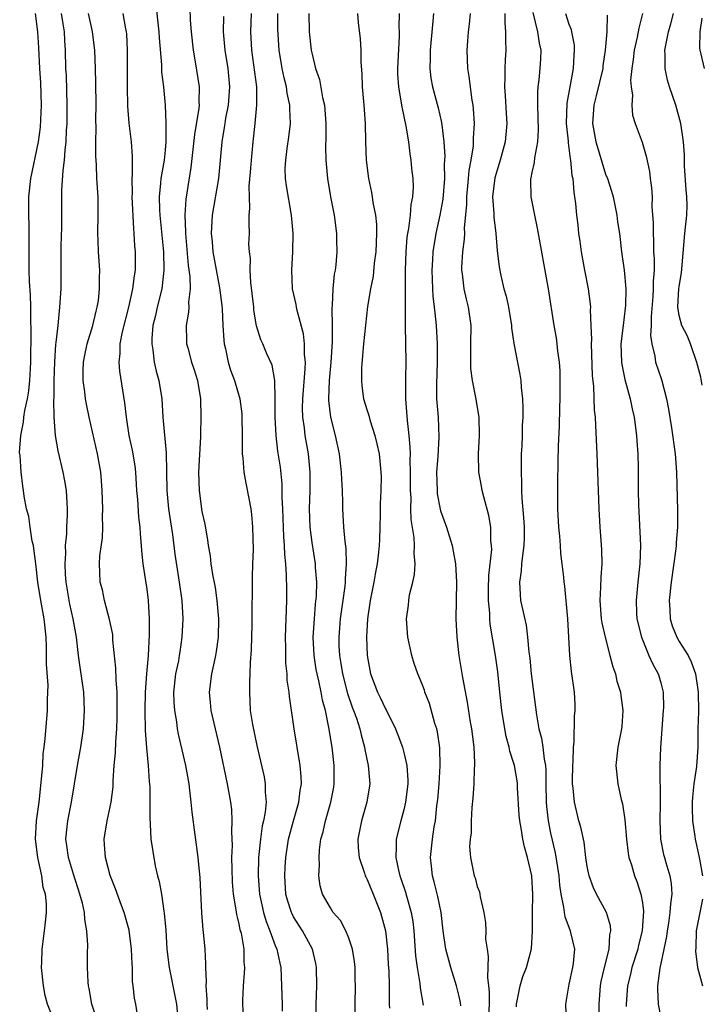
# Model space of a CAD drawing. Units: inches. Extents: x 2610000 to 2613000, y 1521000 to 1524000.
# Drawn here: x 2610265 to 2610340, y 1522315 to 1522422 of the extents above; entities that cross this region are included whole.
import ezdxf

# ---------------------------------------------------------------- set-up
doc = ezdxf.new("R2010")
doc.units = ezdxf.units.IN
doc.header["$MEASUREMENT"] = 0
doc.layers.add('LD26101521_2ft', color=72, linetype='Continuous')

msp = doc.modelspace()

# ---------------------------------------------------------------- linework, layer by layer
at = {"layer": 'LD26101521_2ft'}
for points, elevation in [([(2610279.99, 1522423.99), (2610280.3, 1522421), (2610280.33, 1522420.33), (2610280.58, 1522417.42), (2610280.61, 1522416.61), (2610280.81, 1522415), (2610281, 1522413), (2610281.08, 1522411.08), (2610281.07, 1522410.93), (2610281.08, 1522409), (2610281, 1522408.11), (2610280.89, 1522407), (2610280.58, 1522405.42), (2610280.53, 1522405), (2610280.5, 1522404.5), (2610280.34, 1522403), (2610280.39, 1522401.61), (2610280.43, 1522401), (2610280.81, 1522397), (2610280.86, 1522395), (2610280.68, 1522393.32), (2610280.63, 1522393), (2610280.14, 1522391), (2610279.93, 1522390.07), (2610279.67, 1522389), (2610279.55, 1522387.55), (2610279.53, 1522387), (2610279.66, 1522386.34), (2610279.81, 1522385), (2610280.01, 1522384.01), (2610280.3, 1522383), (2610280.62, 1522381), (2610280.75, 1522379), (2610281.09, 1522375.09), (2610281.17, 1522371), (2610281.37, 1522369), (2610281.57, 1522367.57), (2610281.79, 1522366.21), (2610282.06, 1522364.06), (2610282.54, 1522361), (2610282.8, 1522359), (2610282.91, 1522357), (2610282.82, 1522355), (2610282.58, 1522353.42), (2610282.54, 1522353), (2610282.44, 1522352.44), (2610282.14, 1522351), (2610281.92, 1522349), (2610281.93, 1522347.93), (2610282, 1522347), (2610282.23, 1522345.77), (2610282.32, 1522345), (2610282.42, 1522344.42), (2610283.2, 1522341), (2610283.56, 1522339), (2610283.66, 1522338.34), (2610283.81, 1522337), (2610283.91, 1522335.91), (2610284.56, 1522331), (2610284.78, 1522328.78), (2610284.96, 1522324.96), (2610285.1, 1522323.1), (2610285.14, 1522322.86), (2610285.31, 1522321), (2610285.39, 1522319.39), (2610285.39, 1522319), (2610285.46, 1522317.46), (2610285.42, 1522317), (2610285.55, 1522315.55), (2610285.53, 1522315), (2610285.56, 1522314.43)], 7570), ([(2610268.98, 1522312.98), (2610268.17, 1522315), (2610267.93, 1522315.93), (2610267.73, 1522317), (2610267.53, 1522319), (2610267.56, 1522319.56), (2610267.59, 1522321), (2610267.85, 1522323), (2610267.94, 1522323.94), (2610268.06, 1522325), (2610268.05, 1522325.95), (2610267.94, 1522327), (2610267.72, 1522327.72), (2610267.54, 1522329), (2610267.11, 1522331), (2610266.88, 1522333), (2610266.98, 1522335), (2610267.25, 1522337), (2610267.53, 1522339.53), (2610267.65, 1522341), (2610267.72, 1522342.28), (2610267.82, 1522343), (2610267.93, 1522343.93), (2610268.16, 1522347), (2610268.16, 1522348.16), (2610268.21, 1522349), (2610268.23, 1522349.77), (2610268.07, 1522352.07), (2610268.08, 1522353), (2610268.06, 1522353.94), (2610268.02, 1522355), (2610267.81, 1522357), (2610267.44, 1522359), (2610267.12, 1522361), (2610266.9, 1522363), (2610266.68, 1522364.68), (2610266.64, 1522365), (2610266.51, 1522365.49), (2610266.27, 1522367), (2610266.15, 1522368.15), (2610265.88, 1522369), (2610265.63, 1522370.37), (2610265.56, 1522371), (2610265.48, 1522371.48), (2610265.3, 1522373), (2610265.18, 1522374.82), (2610265.14, 1522375.14), (2610265.27, 1522377), (2610265.57, 1522378.43), (2610265.61, 1522379), (2610265.7, 1522379.7), (2610265.99, 1522381), (2610266.14, 1522381.86), (2610266.25, 1522383), (2610266.31, 1522384.31), (2610266.37, 1522385), (2610266.4, 1522388.4), (2610266.35, 1522389.65), (2610266.35, 1522391), (2610266.33, 1522392.33), (2610266.23, 1522393.77), (2610266.18, 1522395), (2610266.16, 1522397), (2610266.19, 1522399), (2610266.13, 1522401.87), (2610266.14, 1522403), (2610266.37, 1522405), (2610267.18, 1522409), (2610267.41, 1522410.59), (2610267.52, 1522413), (2610267.43, 1522415.43), (2610267.33, 1522417), (2610267.24, 1522419.24), (2610267.12, 1522421), (2610266.85, 1522423)], 7562), ([(2610273.67, 1522313), (2610273.02, 1522315), (2610272.71, 1522316.71), (2610272.63, 1522317), (2610272.6, 1522317.4), (2610272.55, 1522319), (2610272.54, 1522320.54), (2610272.58, 1522321.42), (2610272.46, 1522323), (2610272.23, 1522324.23), (2610272.2, 1522325), (2610271.98, 1522326.02), (2610271.71, 1522327), (2610271, 1522329.18), (2610270.46, 1522331), (2610270.29, 1522332.29), (2610270.18, 1522333), (2610270.32, 1522334.32), (2610270.38, 1522335), (2610270.78, 1522337), (2610271.43, 1522341), (2610271.79, 1522343), (2610272.09, 1522345), (2610272.22, 1522347), (2610272.12, 1522349), (2610271.74, 1522351.74), (2610271.57, 1522353), (2610271.34, 1522355), (2610270.97, 1522357), (2610270.61, 1522358.61), (2610270.22, 1522361), (2610270.15, 1522361.85), (2610270.1, 1522363), (2610270.18, 1522364.18), (2610270.15, 1522365), (2610270.28, 1522366.28), (2610270.28, 1522367), (2610270.34, 1522368.34), (2610270.34, 1522369), (2610270.23, 1522371), (2610270.06, 1522372.06), (2610269.89, 1522373), (2610269.32, 1522375.32), (2610269.03, 1522377), (2610268.9, 1522379), (2610268.87, 1522380.87), (2610268.89, 1522381.11), (2610268.9, 1522383), (2610268.97, 1522385.03), (2610269.09, 1522386.91), (2610269.13, 1522387.13), (2610269.32, 1522389), (2610269.37, 1522389.37), (2610269.53, 1522391), (2610269.65, 1522393), (2610269.68, 1522395), (2610269.68, 1522397.68), (2610269.72, 1522399.72), (2610269.73, 1522403.73), (2610269.88, 1522405.88), (2610270.04, 1522407), (2610270.11, 1522408.11), (2610270.22, 1522409), (2610270.26, 1522410.26), (2610270.31, 1522411), (2610270.31, 1522413), (2610270.23, 1522416.23), (2610270.19, 1522417), (2610270.15, 1522419), (2610270.06, 1522420.06), (2610270.02, 1522421), (2610269.87, 1522421.87), (2610269.71, 1522423)], 7564), ([(2610277.96, 1522314.04), (2610277.8, 1522315), (2610277.66, 1522315.66), (2610277.52, 1522317), (2610277.45, 1522317.45), (2610277.42, 1522319), (2610277.39, 1522319.39), (2610277.34, 1522321), (2610277.07, 1522323.07), (2610276.53, 1522325), (2610276.23, 1522325.77), (2610275.57, 1522327.57), (2610274.99, 1522329.01), (2610274.49, 1522331), (2610274.4, 1522332.4), (2610274.35, 1522333), (2610274.68, 1522335), (2610275.13, 1522337), (2610275.32, 1522338.68), (2610275.34, 1522339.34), (2610275.45, 1522341), (2610275.59, 1522342.41), (2610275.61, 1522343.61), (2610275.73, 1522345), (2610275.77, 1522346.23), (2610275.78, 1522347.78), (2610275.75, 1522349), (2610275.64, 1522350.36), (2610275.63, 1522351.63), (2610275.31, 1522354.69), (2610275.28, 1522355.28), (2610274.94, 1522356.94), (2610274.39, 1522359), (2610274.15, 1522360.15), (2610273.92, 1522361), (2610273.89, 1522362.11), (2610273.83, 1522363), (2610273.89, 1522363.89), (2610274.16, 1522365.84), (2610274.2, 1522367), (2610274.17, 1522368.17), (2610274.19, 1522369), (2610274.13, 1522371), (2610274.06, 1522372.06), (2610273.98, 1522373), (2610273.64, 1522375), (2610272.72, 1522379), (2610272.42, 1522380.42), (2610272.33, 1522381), (2610272.26, 1522381.74), (2610272.07, 1522383), (2610272.07, 1522384.07), (2610272.1, 1522385), (2610272.24, 1522385.76), (2610272.51, 1522387), (2610273.13, 1522389), (2610273.46, 1522390.54), (2610273.59, 1522391), (2610273.72, 1522391.72), (2610273.85, 1522393), (2610273.85, 1522394.15), (2610273.89, 1522395), (2610273.75, 1522397), (2610273.71, 1522398.29), (2610273.67, 1522399), (2610273.71, 1522401), (2610273.68, 1522403), (2610273.55, 1522405), (2610273.5, 1522406.5), (2610273.43, 1522407.43), (2610273.43, 1522409), (2610273.46, 1522410.54), (2610273.44, 1522411.44), (2610273.46, 1522413), (2610273.45, 1522415.45), (2610273.42, 1522417), (2610273.34, 1522419), (2610273.09, 1522421), (2610273, 1522421.37), (2610272.65, 1522423)], 7566), ([(2610276.39, 1522423), (2610276.69, 1522421.31), (2610276.76, 1522421), (2610276.79, 1522420.79), (2610276.87, 1522419), (2610276.87, 1522415), (2610276.91, 1522412.91), (2610277.03, 1522411.03), (2610277.28, 1522409), (2610277.41, 1522407.41), (2610277.41, 1522405.41), (2610277.36, 1522405), (2610277.39, 1522403.39), (2610277.37, 1522403), (2610277.54, 1522399.54), (2610277.6, 1522399), (2610277.67, 1522397.67), (2610277.72, 1522397), (2610277.73, 1522395.73), (2610277.71, 1522395), (2610277.61, 1522394.39), (2610277.45, 1522393), (2610277, 1522391), (2610276.31, 1522388.31), (2610276.06, 1522387), (2610276.06, 1522385.94), (2610275.93, 1522385), (2610276.02, 1522384.02), (2610276.57, 1522380.57), (2610276.73, 1522379), (2610277.04, 1522377), (2610277.4, 1522375.4), (2610277.68, 1522373.68), (2610277.75, 1522373), (2610277.89, 1522371), (2610277.98, 1522370.02), (2610278.1, 1522368.1), (2610278.23, 1522367), (2610278.27, 1522366.27), (2610278.39, 1522365), (2610278.42, 1522364.42), (2610278.58, 1522363), (2610278.87, 1522361.13), (2610279, 1522360.25), (2610279.15, 1522359), (2610279.26, 1522357), (2610279.26, 1522355.26), (2610279.14, 1522353), (2610278.97, 1522351), (2610278.83, 1522349), (2610278.79, 1522347), (2610278.82, 1522344.82), (2610278.95, 1522342.95), (2610279.15, 1522341), (2610279.26, 1522339.26), (2610279.31, 1522338.69), (2610279.34, 1522337), (2610279.31, 1522335.31), (2610279.37, 1522334.63), (2610279.43, 1522333), (2610279.64, 1522331.64), (2610279.92, 1522330.08), (2610280.17, 1522329), (2610280.36, 1522328.36), (2610280.58, 1522327), (2610280.85, 1522325.15), (2610280.9, 1522324.9), (2610281.06, 1522323.06), (2610281.19, 1522321), (2610281.43, 1522319), (2610282.22, 1522315), (2610282.4, 1522313)], 7568), ([(2610283.67, 1522423.67), (2610283.71, 1522422.29), (2610283.82, 1522421), (2610284.04, 1522419), (2610284.28, 1522417.72), (2610284.72, 1522415), (2610284.68, 1522413.32), (2610284.69, 1522413), (2610284.67, 1522412.67), (2610284.18, 1522409.82), (2610283.79, 1522406.21), (2610283.24, 1522402.76), (2610283.14, 1522401), (2610283.21, 1522399.21), (2610283.2, 1522399), (2610283.52, 1522395.52), (2610283.69, 1522394.31), (2610283.71, 1522393), (2610283.54, 1522391.54), (2610283.57, 1522391), (2610283.55, 1522390.45), (2610283.28, 1522389), (2610283.31, 1522387.31), (2610283.33, 1522387), (2610283.45, 1522386.55), (2610283.88, 1522385), (2610284.16, 1522384.16), (2610284.51, 1522383), (2610284.85, 1522381), (2610284.9, 1522379), (2610284.83, 1522377.17), (2610284.83, 1522376.83), (2610284.64, 1522373), (2610284.69, 1522371), (2610285, 1522368.71), (2610285.31, 1522367.31), (2610285.62, 1522365.62), (2610285.68, 1522365), (2610285.89, 1522363.89), (2610285.98, 1522363), (2610286.15, 1522361.85), (2610286.43, 1522360.43), (2610286.64, 1522359), (2610286.82, 1522357), (2610286.77, 1522355), (2610286.57, 1522353.43), (2610286.49, 1522353), (2610286.33, 1522352.33), (2610286.06, 1522351), (2610285.78, 1522349), (2610285.9, 1522347.9), (2610285.96, 1522347), (2610286.92, 1522343), (2610287.74, 1522339), (2610288.11, 1522337), (2610288.21, 1522336.21), (2610288.28, 1522335), (2610288.23, 1522333.77), (2610288.3, 1522332.3), (2610288.24, 1522331), (2610288.25, 1522329.75), (2610288.31, 1522328.31), (2610288.42, 1522327), (2610288.71, 1522325.29), (2610288.77, 1522324.77), (2610289, 1522323.89), (2610289.15, 1522323.15), (2610289.27, 1522322.73), (2610289.56, 1522321), (2610289.57, 1522319.57), (2610289.63, 1522319), (2610289.62, 1522318.38), (2610289.49, 1522317), (2610289.41, 1522315.41), (2610289.41, 1522315), (2610289.55, 1522313)], 7572), ([(2610287.34, 1522422.66), (2610287.33, 1522421), (2610287.49, 1522419), (2610287.82, 1522417), (2610288.01, 1522415), (2610287.86, 1522413), (2610287.58, 1522411.58), (2610287.49, 1522411), (2610287.44, 1522410.56), (2610287.17, 1522409), (2610287, 1522407), (2610286.8, 1522405), (2610286.12, 1522401), (2610286.02, 1522399), (2610286.11, 1522398.11), (2610286.2, 1522397), (2610286.91, 1522393.09), (2610287.16, 1522391.16), (2610287.2, 1522390.8), (2610287.29, 1522389), (2610287.39, 1522387.39), (2610287.43, 1522387), (2610287.57, 1522386.43), (2610287.87, 1522385), (2610288.13, 1522384.13), (2610288.55, 1522383), (2610289.14, 1522381), (2610289.34, 1522379.34), (2610289.36, 1522379), (2610289.39, 1522377), (2610289.38, 1522375.38), (2610289.4, 1522375), (2610289.47, 1522374.53), (2610289.58, 1522373), (2610289.78, 1522371.78), (2610290.12, 1522370.12), (2610290.32, 1522369), (2610290.39, 1522368.39), (2610290.53, 1522367), (2610290.58, 1522364.58), (2610290.53, 1522363), (2610290.46, 1522361.54), (2610290.49, 1522360.49), (2610290.43, 1522357.57), (2610290.45, 1522357), (2610290.44, 1522356.44), (2610290.37, 1522353.63), (2610290.25, 1522352.25), (2610290.24, 1522351), (2610290.18, 1522350.18), (2610290.17, 1522349), (2610290.27, 1522347), (2610290.51, 1522345.49), (2610291, 1522343.2), (2610291.78, 1522339.78), (2610291.91, 1522339), (2610291.89, 1522338.11), (2610292, 1522337), (2610291.91, 1522335.91), (2610291.73, 1522335), (2610291.58, 1522334.42), (2610291.37, 1522333), (2610291.16, 1522331), (2610291.13, 1522329), (2610291.29, 1522327), (2610291.71, 1522325), (2610292, 1522324), (2610292.42, 1522323), (2610293, 1522321.4), (2610293.17, 1522321), (2610293.48, 1522319.48), (2610293.59, 1522319), (2610293.68, 1522317), (2610293.73, 1522315), (2610293.76, 1522314.24)], 7574), ([(2610297.44, 1522313), (2610297.45, 1522315), (2610297.52, 1522317), (2610297.5, 1522319), (2610297.42, 1522319.42), (2610297.05, 1522321), (2610295.97, 1522323), (2610295, 1522324.5), (2610294.83, 1522324.83), (2610294.75, 1522325), (2610294.33, 1522326.33), (2610294.16, 1522327), (2610294.03, 1522329), (2610294.07, 1522329.93), (2610294.15, 1522331), (2610294.45, 1522333), (2610294.98, 1522335), (2610295.57, 1522337), (2610295.71, 1522338.29), (2610295.84, 1522339), (2610295.82, 1522339.82), (2610295.71, 1522341), (2610295.05, 1522345), (2610294.53, 1522348.53), (2610294.5, 1522349), (2610294.31, 1522350.31), (2610294.28, 1522351), (2610294.16, 1522352.16), (2610294.13, 1522353), (2610294.14, 1522353.86), (2610294.12, 1522355), (2610294.27, 1522359), (2610294.24, 1522360.24), (2610294.23, 1522361.77), (2610294.14, 1522363), (2610294.03, 1522364.03), (2610294.01, 1522365), (2610293.93, 1522365.93), (2610293.83, 1522369), (2610293.75, 1522370.25), (2610293.76, 1522371), (2610293.74, 1522371.74), (2610293.55, 1522373.55), (2610293.29, 1522375.29), (2610293.1, 1522377), (2610292.98, 1522379), (2610292.98, 1522380.98), (2610292.93, 1522383), (2610292.65, 1522384.65), (2610292.09, 1522385.91), (2610291.64, 1522387), (2610291.43, 1522387.43), (2610290.96, 1522388.96), (2610290.67, 1522390.67), (2610290.65, 1522391), (2610290.48, 1522392.48), (2610290.33, 1522393.67), (2610290.26, 1522395), (2610290.28, 1522396.28), (2610290.18, 1522397), (2610290.13, 1522397.87), (2610290.18, 1522399), (2610290.14, 1522400.14), (2610290.16, 1522401), (2610290.24, 1522401.76), (2610290.17, 1522403), (2610290.16, 1522404.16), (2610290.31, 1522405.69), (2610290.4, 1522407), (2610290.59, 1522409), (2610290.81, 1522411), (2610291, 1522413), (2610290.98, 1522415), (2610290.43, 1522419), (2610290.34, 1522421), (2610290.4, 1522423)], 7576), ([(2610301.66, 1522313), (2610301.73, 1522317), (2610301.72, 1522317.72), (2610301.69, 1522319), (2610301.63, 1522319.63), (2610301.41, 1522321), (2610301, 1522322.19), (2610300.67, 1522323), (2610300.1, 1522324.1), (2610299.32, 1522325), (2610299, 1522325.48), (2610298.14, 1522327), (2610297.9, 1522327.9), (2610297.75, 1522329), (2610297.83, 1522330.17), (2610297.77, 1522331), (2610297.81, 1522331.81), (2610297.97, 1522333), (2610298.2, 1522333.8), (2610298.46, 1522335), (2610299.05, 1522337), (2610299.36, 1522338.64), (2610299.42, 1522339), (2610299.41, 1522341), (2610299.19, 1522343), (2610298.85, 1522345.15), (2610298.46, 1522347), (2610298.14, 1522348.14), (2610297.99, 1522349), (2610297.74, 1522350.26), (2610297.56, 1522351), (2610297.47, 1522351.47), (2610297.24, 1522353), (2610297.14, 1522355), (2610297.26, 1522357), (2610297.39, 1522358.61), (2610297.49, 1522359.49), (2610297.52, 1522361), (2610297.39, 1522362.61), (2610297.38, 1522363), (2610297, 1522365.34), (2610296.79, 1522367), (2610296.73, 1522369), (2610296.79, 1522371), (2610296.81, 1522373), (2610296.62, 1522375), (2610296.27, 1522377), (2610296.18, 1522377.82), (2610296, 1522379), (2610295.97, 1522379.97), (2610295.99, 1522381), (2610296.27, 1522384.27), (2610296.28, 1522385), (2610296.19, 1522385.81), (2610296.18, 1522387), (2610296.07, 1522388.07), (2610295.37, 1522390.63), (2610295.3, 1522391), (2610295.28, 1522391.28), (2610294.87, 1522393), (2610294.79, 1522395), (2610294.92, 1522397), (2610294.95, 1522399), (2610294.77, 1522401), (2610294.21, 1522404.21), (2610294.11, 1522405), (2610294.09, 1522406.09), (2610294.13, 1522407), (2610294.29, 1522408.29), (2610294.48, 1522409.52), (2610294.65, 1522411), (2610294.59, 1522412.59), (2610294.6, 1522413), (2610294.31, 1522414.31), (2610294.23, 1522415), (2610293.97, 1522415.97), (2610293.75, 1522417), (2610293.42, 1522419), (2610293.28, 1522421.28), (2610293.26, 1522423)], 7578), ([(2610296.64, 1522423), (2610296.7, 1522421), (2610296.91, 1522419), (2610297, 1522418.56), (2610297.38, 1522417), (2610297.8, 1522415.8), (2610298.15, 1522413.85), (2610298.35, 1522413), (2610298.49, 1522411), (2610298.5, 1522409.5), (2610298.47, 1522408.47), (2610298.51, 1522407), (2610298.7, 1522405), (2610299.03, 1522403.03), (2610299.41, 1522401), (2610299.66, 1522399), (2610299.66, 1522398.34), (2610299.7, 1522397), (2610299.59, 1522395.59), (2610299.51, 1522395), (2610299.43, 1522394.57), (2610299.27, 1522393), (2610299.2, 1522391.2), (2610299.17, 1522390.83), (2610299.2, 1522389), (2610299.19, 1522387.19), (2610299.06, 1522385), (2610298.88, 1522383), (2610298.8, 1522381), (2610298.81, 1522380.81), (2610299, 1522379), (2610299.54, 1522377), (2610299.97, 1522375), (2610300.19, 1522373), (2610300.21, 1522372.21), (2610300.28, 1522371), (2610300.33, 1522369.67), (2610300.34, 1522369), (2610300.43, 1522367), (2610300.56, 1522365.44), (2610300.67, 1522364.67), (2610300.73, 1522363), (2610300.62, 1522361.38), (2610300.62, 1522361), (2610300.58, 1522360.58), (2610300.08, 1522357), (2610299.91, 1522355), (2610299.94, 1522354.06), (2610299.99, 1522353), (2610300.15, 1522352.15), (2610300.33, 1522351), (2610300.87, 1522348.87), (2610301.38, 1522347.38), (2610301.53, 1522347), (2610301.84, 1522346.16), (2610302.21, 1522345), (2610302.35, 1522344.35), (2610302.72, 1522343), (2610302.75, 1522342.75), (2610303.12, 1522341), (2610303.29, 1522339), (2610302.99, 1522337), (2610302.39, 1522335), (2610302, 1522333), (2610302.04, 1522332.04), (2610302.13, 1522331), (2610302.72, 1522329.28), (2610302.8, 1522329), (2610302.86, 1522328.86), (2610303, 1522328.6), (2610303.66, 1522327), (2610304.45, 1522325), (2610304.58, 1522324.58), (2610305.02, 1522323), (2610305.24, 1522321), (2610305.31, 1522319.31), (2610305.36, 1522318.64), (2610305.39, 1522317), (2610305.4, 1522315.4), (2610305.42, 1522315), (2610305.43, 1522314.57)], 7580), ([(2610301.94, 1522423), (2610302.03, 1522422.03), (2610302.24, 1522420.24), (2610302.31, 1522419), (2610302.31, 1522417.69), (2610302.42, 1522416.42), (2610302.46, 1522415), (2610302.65, 1522413), (2610302.79, 1522411), (2610302.83, 1522409), (2610302.89, 1522407), (2610303.15, 1522405), (2610303.49, 1522403.49), (2610303.56, 1522403), (2610303.62, 1522402.38), (2610303.9, 1522401), (2610304.01, 1522400.01), (2610304.03, 1522399), (2610303.96, 1522397), (2610303.79, 1522395.79), (2610303.65, 1522394.35), (2610303.37, 1522393), (2610303.06, 1522391.06), (2610302.62, 1522387), (2610302.39, 1522384.39), (2610302.38, 1522383), (2610302.42, 1522382.42), (2610302.62, 1522381), (2610303, 1522379.72), (2610303.18, 1522379.18), (2610303.3, 1522378.7), (2610303.86, 1522377), (2610304.08, 1522376.08), (2610304.3, 1522375), (2610304.5, 1522373), (2610304.52, 1522372.52), (2610304.51, 1522371), (2610304.44, 1522369.56), (2610304.44, 1522368.44), (2610304.4, 1522367), (2610304.34, 1522365.66), (2610304.33, 1522365), (2610304.26, 1522364.26), (2610304.11, 1522363), (2610303.92, 1522362.08), (2610303.75, 1522361), (2610303.34, 1522359), (2610303.04, 1522357), (2610302.94, 1522355), (2610303.02, 1522353), (2610303.39, 1522351), (2610304.13, 1522349), (2610304.42, 1522348.42), (2610305, 1522347.18), (2610305.07, 1522347.07), (2610306.1, 1522345), (2610306.36, 1522344.36), (2610306.85, 1522343), (2610307, 1522342.43), (2610307.33, 1522341), (2610307.43, 1522339.43), (2610307.43, 1522339), (2610307.19, 1522337), (2610307, 1522336.18), (2610306.67, 1522335), (2610306.16, 1522333), (2610306.18, 1522332.18), (2610306.12, 1522331), (2610306.41, 1522329.59), (2610306.57, 1522329), (2610306.69, 1522328.69), (2610307.19, 1522327.19), (2610307.33, 1522326.67), (2610307.81, 1522325), (2610308, 1522323.99), (2610308.1, 1522323), (2610308.28, 1522320.28), (2610308.45, 1522319), (2610308.76, 1522317.24), (2610308.79, 1522316.79), (2610309.1, 1522314.9)], 7582), ([(2610313.2, 1522314.8), (2610313.17, 1522315.17), (2610313, 1522315.96), (2610312.75, 1522317), (2610312.12, 1522319), (2610311.57, 1522321), (2610311.3, 1522323), (2610311.09, 1522325), (2610310.72, 1522326.72), (2610310.32, 1522328.32), (2610310.12, 1522329), (2610310.03, 1522330.03), (2610309.92, 1522331), (2610310.12, 1522333), (2610310.32, 1522334.32), (2610310.44, 1522335), (2610310.61, 1522336.61), (2610310.7, 1522337.3), (2610310.84, 1522339), (2610310.98, 1522340.98), (2610310.94, 1522342.94), (2610310.68, 1522344.68), (2610310.6, 1522345), (2610310.4, 1522345.6), (2610309.79, 1522347.79), (2610309.31, 1522349), (2610309.24, 1522349.24), (2610309, 1522349.9), (2610308.52, 1522351), (2610308.15, 1522352.15), (2610307.86, 1522353), (2610307.44, 1522355), (2610307.29, 1522357), (2610307.51, 1522358.49), (2610307.54, 1522359), (2610307.63, 1522359.63), (2610307.98, 1522361), (2610308.16, 1522361.84), (2610308.23, 1522363), (2610308.12, 1522364.12), (2610308.17, 1522365), (2610308.13, 1522365.87), (2610307.82, 1522367.82), (2610307.78, 1522369), (2610307.79, 1522370.21), (2610307.73, 1522371), (2610307.74, 1522373), (2610307.7, 1522374.3), (2610307.72, 1522375), (2610307.71, 1522375.71), (2610307.58, 1522377), (2610307.39, 1522378.61), (2610307.23, 1522381), (2610307.22, 1522382.78), (2610307.24, 1522383.24), (2610307.25, 1522385), (2610307.18, 1522389), (2610307.19, 1522390.81), (2610307.17, 1522391.17), (2610307.2, 1522395), (2610307.26, 1522397), (2610307.37, 1522398.63), (2610307.43, 1522399), (2610307.55, 1522399.55), (2610307.73, 1522401), (2610307.82, 1522402.18), (2610308, 1522403), (2610308.05, 1522404.05), (2610308.02, 1522405), (2610307.89, 1522406.11), (2610307.8, 1522407), (2610307.7, 1522407.7), (2610307.54, 1522409), (2610307.27, 1522410.73), (2610306.81, 1522412.81), (2610306.76, 1522413.24), (2610306.45, 1522415), (2610306.37, 1522416.37), (2610306.36, 1522417), (2610306.52, 1522420.52), (2610306.52, 1522421), (2610306.5, 1522421.5), (2610306.52, 1522423)], 7584), ([(2610310.24, 1522423), (2610310.18, 1522422.18), (2610309.87, 1522419), (2610309.87, 1522418.13), (2610309.84, 1522417), (2610309.96, 1522415.96), (2610310.12, 1522415), (2610310.73, 1522412.73), (2610311.12, 1522411.12), (2610311.13, 1522410.87), (2610311.35, 1522409), (2610311.46, 1522407.46), (2610311.41, 1522406.59), (2610311.43, 1522405), (2610311.25, 1522402.75), (2610310.94, 1522401), (2610310.49, 1522399), (2610310.18, 1522397), (2610310.14, 1522396.14), (2610310.07, 1522395), (2610310.12, 1522393), (2610310.17, 1522392.17), (2610310.31, 1522391), (2610310.37, 1522390.37), (2610310.53, 1522389), (2610310.64, 1522387), (2610310.64, 1522385), (2610310.57, 1522382.57), (2610310.58, 1522381), (2610310.6, 1522380.6), (2610310.73, 1522379), (2610310.82, 1522376.82), (2610310.7, 1522374.7), (2610310.58, 1522373), (2610310.63, 1522371), (2610310.65, 1522370.65), (2610310.95, 1522368.95), (2610311, 1522368.79), (2610311.65, 1522367), (2610312.28, 1522365), (2610312.4, 1522364.4), (2610312.64, 1522363), (2610312.73, 1522361), (2610312.7, 1522359), (2610312.69, 1522357), (2610312.77, 1522355), (2610312.99, 1522353), (2610313.39, 1522350.61), (2610313.91, 1522347.91), (2610314.25, 1522345.75), (2610314.38, 1522345), (2610314.63, 1522343), (2610314.71, 1522341.29), (2610314.71, 1522341), (2610314.68, 1522340.68), (2610314.63, 1522339), (2610314.53, 1522337.47), (2610314.43, 1522336.43), (2610314.35, 1522335), (2610314.33, 1522333.67), (2610314.24, 1522333), (2610314.18, 1522332.18), (2610314.28, 1522331), (2610314.68, 1522329), (2610314.77, 1522328.77), (2610315, 1522327.84), (2610315.24, 1522327.24), (2610315.28, 1522327), (2610315.31, 1522326.69), (2610315.72, 1522325), (2610315.9, 1522323.9), (2610315.94, 1522323), (2610315.92, 1522322.08), (2610316.07, 1522321), (2610316.21, 1522320.21), (2610316.11, 1522317.89), (2610316.24, 1522317), (2610316.32, 1522316.32), (2610316.29, 1522315), (2610316.24, 1522313.76)], 7586), ([(2610319.28, 1522314.72), (2610319.28, 1522315), (2610319.68, 1522317), (2610319.98, 1522318.02), (2610320.37, 1522319), (2610320.9, 1522320.9), (2610320.93, 1522321.07), (2610321.04, 1522322.96), (2610321.02, 1522325), (2610321.06, 1522326.94), (2610320.95, 1522329), (2610320.49, 1522331), (2610320.15, 1522332.15), (2610319.98, 1522333), (2610319.81, 1522334.19), (2610319.65, 1522335), (2610319.59, 1522335.59), (2610319.41, 1522338.59), (2610319.4, 1522339), (2610319.36, 1522339.36), (2610319.07, 1522341), (2610319, 1522341.24), (2610318.56, 1522342.56), (2610318.48, 1522343), (2610318.16, 1522344.16), (2610318.01, 1522345), (2610317.69, 1522347), (2610317.47, 1522349), (2610317.24, 1522351.24), (2610317.01, 1522353), (2610316.43, 1522356.43), (2610316.39, 1522357), (2610316.37, 1522357.63), (2610316.23, 1522359), (2610316.24, 1522360.24), (2610316.27, 1522361.73), (2610316.58, 1522364.58), (2610316.57, 1522365), (2610316.5, 1522365.5), (2610316.47, 1522367), (2610316.27, 1522368.27), (2610315.71, 1522370.29), (2610315.55, 1522371), (2610315.48, 1522371.48), (2610315.19, 1522373), (2610315.14, 1522375), (2610315.25, 1522377), (2610315.21, 1522379), (2610314.85, 1522381.15), (2610314.49, 1522383), (2610314.31, 1522384.31), (2610314.29, 1522385), (2610314.3, 1522385.7), (2610314.29, 1522387), (2610314.33, 1522389), (2610314.07, 1522391), (2610313.84, 1522391.84), (2610313.58, 1522393), (2610313.4, 1522394.6), (2610313.33, 1522395), (2610313.33, 1522395.33), (2610313.43, 1522397), (2610313.62, 1522398.38), (2610313.64, 1522399), (2610313.62, 1522399.62), (2610313.87, 1522402.13), (2610313.88, 1522403), (2610314.07, 1522405), (2610314.12, 1522405.88), (2610314.33, 1522407), (2610314.58, 1522408.58), (2610314.59, 1522409), (2610314.59, 1522409.41), (2610314.69, 1522411), (2610314.6, 1522412.6), (2610314.55, 1522413), (2610314.45, 1522413.55), (2610314.14, 1522416.14), (2610313.98, 1522417), (2610313.9, 1522419), (2610313.97, 1522419.97), (2610314.07, 1522421), (2610314.17, 1522421.83), (2610314.27, 1522423)], 7588), ([(2610318.01, 1522423), (2610318, 1522422), (2610318.1, 1522421), (2610318.08, 1522420.08), (2610318.12, 1522419), (2610318.04, 1522417.96), (2610318.01, 1522417), (2610318.02, 1522416.02), (2610317.96, 1522415), (2610318.04, 1522414.04), (2610318.15, 1522412.15), (2610318.24, 1522411), (2610318.06, 1522409), (2610317.5, 1522407), (2610316.92, 1522405.08), (2610316.68, 1522403), (2610316.8, 1522401.2), (2610316.8, 1522400.8), (2610317.02, 1522399), (2610317.17, 1522397.17), (2610317.38, 1522395.38), (2610317.57, 1522394.43), (2610317.92, 1522393), (2610318.17, 1522392.17), (2610318.4, 1522391), (2610318.73, 1522389), (2610318.74, 1522388.74), (2610319.01, 1522387.01), (2610319.64, 1522383.64), (2610319.74, 1522383), (2610319.78, 1522382.22), (2610319.93, 1522381), (2610319.98, 1522379.98), (2610319.96, 1522379), (2610319.9, 1522378.1), (2610319.89, 1522377), (2610319.85, 1522375.85), (2610319.8, 1522375), (2610319.78, 1522374.22), (2610319.78, 1522373), (2610319.84, 1522371.84), (2610319.83, 1522371), (2610319.87, 1522370.13), (2610320.06, 1522368.06), (2610320.12, 1522367), (2610320.12, 1522365.88), (2610320.09, 1522365), (2610319.92, 1522363.92), (2610319.84, 1522363), (2610319.79, 1522362.21), (2610319.61, 1522361), (2610319.67, 1522359.67), (2610319.73, 1522359), (2610320.32, 1522356.32), (2610320.5, 1522355), (2610320.64, 1522353.36), (2610320.72, 1522352.72), (2610320.89, 1522351), (2610321.45, 1522346.55), (2610321.73, 1522345), (2610322.01, 1522344.01), (2610322.17, 1522343), (2610322.31, 1522341.69), (2610322.45, 1522341), (2610322.49, 1522340.49), (2610322.48, 1522339), (2610322.5, 1522337), (2610322.54, 1522336.54), (2610322.72, 1522335), (2610323, 1522333.63), (2610323.5, 1522331.5), (2610323.9, 1522329), (2610323.98, 1522327.98), (2610324.12, 1522327), (2610324.42, 1522325.58), (2610324.47, 1522325), (2610324.55, 1522324.55), (2610325.15, 1522323), (2610325.18, 1522322.82), (2610325.6, 1522321), (2610325.47, 1522319.47), (2610325.4, 1522319), (2610325, 1522317.17), (2610324.94, 1522316.94), (2610324.63, 1522315), (2610324.69, 1522313)], 7590), ([(2610328.31, 1522313), (2610328.31, 1522315), (2610328.44, 1522317), (2610328.52, 1522317.48), (2610328.88, 1522319), (2610329.38, 1522321), (2610329.45, 1522322.55), (2610329.56, 1522323), (2610329.53, 1522323.53), (2610329.08, 1522325), (2610328.01, 1522327), (2610327.69, 1522327.69), (2610327.22, 1522329), (2610327, 1522330.01), (2610326.84, 1522331), (2610326.64, 1522332.64), (2610326.29, 1522334.3), (2610326.09, 1522335), (2610325.59, 1522337), (2610325.47, 1522338.53), (2610325.39, 1522339), (2610325.38, 1522339.38), (2610325.43, 1522341), (2610325.46, 1522341.46), (2610325.5, 1522343), (2610325.57, 1522343.57), (2610325.61, 1522346.39), (2610325.69, 1522347), (2610325.68, 1522347.68), (2610325.61, 1522349), (2610325.28, 1522351.28), (2610325.09, 1522353), (2610324.86, 1522357), (2610324.55, 1522360.55), (2610324.48, 1522361), (2610324.44, 1522361.56), (2610324.27, 1522363), (2610324.11, 1522364.11), (2610324.07, 1522365), (2610324, 1522366), (2610323.89, 1522367), (2610323.79, 1522369), (2610323.77, 1522371.77), (2610323.84, 1522374.16), (2610323.85, 1522375.85), (2610323.98, 1522378.02), (2610324.01, 1522380.01), (2610324.05, 1522381), (2610324.06, 1522383), (2610324.04, 1522384.04), (2610323.97, 1522385), (2610323.8, 1522386.2), (2610323.73, 1522387), (2610323.65, 1522387.65), (2610323.4, 1522389), (2610322.77, 1522393), (2610321.58, 1522399.58), (2610321.27, 1522401), (2610320.87, 1522403), (2610320.85, 1522404.85), (2610320.86, 1522405), (2610320.9, 1522405.1), (2610321, 1522405.66), (2610321.25, 1522406.75), (2610321.27, 1522407.27), (2610321.6, 1522409), (2610321.68, 1522410.32), (2610321.66, 1522411.66), (2610321.61, 1522413), (2610321.61, 1522414.39), (2610321.66, 1522415), (2610321.76, 1522415.76), (2610321.88, 1522417), (2610321.94, 1522418.06), (2610321.96, 1522419), (2610321.78, 1522419.78), (2610321.62, 1522421), (2610321.1, 1522423.1)], 7592), ([(2610324.62, 1522423), (2610325, 1522421.85), (2610325.24, 1522421.24), (2610325.28, 1522421), (2610325.55, 1522419.55), (2610325.58, 1522419), (2610325.53, 1522418.47), (2610325.47, 1522417), (2610325.08, 1522415), (2610324.77, 1522413.23), (2610324.71, 1522411), (2610324.91, 1522409.09), (2610324.91, 1522408.91), (2610325, 1522408.33), (2610325.14, 1522407.14), (2610325.18, 1522407), (2610325.33, 1522405.33), (2610325.41, 1522405), (2610325.52, 1522403.52), (2610325.62, 1522403), (2610325.7, 1522402.3), (2610325.82, 1522401), (2610325.95, 1522399.95), (2610326.04, 1522399), (2610326.17, 1522398.17), (2610326.32, 1522397), (2610326.68, 1522395), (2610327.08, 1522393), (2610327.31, 1522391.31), (2610327.33, 1522391), (2610327.31, 1522390.69), (2610327.4, 1522389), (2610327.45, 1522387.45), (2610327.42, 1522387), (2610327.54, 1522383.54), (2610327.68, 1522382.32), (2610327.75, 1522379.75), (2610327.84, 1522379), (2610327.91, 1522378.09), (2610328.05, 1522375), (2610328.26, 1522369), (2610328.36, 1522367), (2610328.47, 1522365.53), (2610328.56, 1522364.56), (2610328.58, 1522363), (2610328.46, 1522361.54), (2610328.45, 1522360.45), (2610328.35, 1522359), (2610328.51, 1522357), (2610328.57, 1522356.57), (2610328.94, 1522355), (2610329.47, 1522353), (2610329.77, 1522351.77), (2610330.06, 1522351), (2610330.21, 1522350.21), (2610330.62, 1522349), (2610330.65, 1522348.65), (2610330.88, 1522347), (2610330.75, 1522345.25), (2610330.71, 1522345), (2610330.31, 1522343), (2610330.11, 1522341), (2610330.32, 1522339), (2610330.7, 1522337.3), (2610330.82, 1522336.82), (2610331.09, 1522335.09), (2610331.26, 1522333), (2610331.45, 1522331.45), (2610331.53, 1522331), (2610331.8, 1522330.2), (2610332.14, 1522329), (2610332.38, 1522328.38), (2610332.85, 1522327), (2610333, 1522326.05), (2610333.12, 1522325.12), (2610332.97, 1522323), (2610332.57, 1522321.43), (2610332.5, 1522321), (2610331.87, 1522319), (2610331.72, 1522318.28), (2610331.39, 1522317), (2610331.24, 1522315), (2610331.25, 1522314.75)], 7594), ([(2610329.18, 1522422.82), (2610329.11, 1522421), (2610328.95, 1522419), (2610328.71, 1522417.29), (2610328.68, 1522417), (2610327.98, 1522414.02), (2610327.7, 1522413), (2610327.57, 1522411), (2610327.94, 1522409), (2610328.17, 1522408.17), (2610329, 1522405.5), (2610329.2, 1522405), (2610329.64, 1522403.64), (2610329.82, 1522403), (2610330.22, 1522401), (2610330.3, 1522400.3), (2610330.49, 1522399), (2610330.74, 1522397), (2610331.02, 1522395.02), (2610331.19, 1522393), (2610331.16, 1522391.16), (2610331.14, 1522390.86), (2610330.89, 1522389), (2610330.65, 1522387), (2610330.72, 1522385), (2610330.75, 1522384.75), (2610331.09, 1522383.09), (2610331.67, 1522381), (2610331.89, 1522379.89), (2610332.1, 1522379), (2610332.37, 1522377), (2610332.39, 1522376.39), (2610332.5, 1522375), (2610332.54, 1522373.46), (2610332.55, 1522371), (2610332.58, 1522369.42), (2610332.8, 1522365), (2610332.72, 1522363), (2610332.5, 1522361), (2610332.31, 1522359), (2610332.37, 1522357.63), (2610332.41, 1522357), (2610332.89, 1522355), (2610333.72, 1522353), (2610334.12, 1522352.12), (2610334.72, 1522351), (2610334.79, 1522350.79), (2610335, 1522350.02), (2610335.25, 1522349), (2610335.29, 1522347.29), (2610335.28, 1522347), (2610334.98, 1522342.98), (2610334.89, 1522341), (2610334.93, 1522336.93), (2610334.91, 1522335), (2610334.98, 1522333), (2610335.32, 1522331.32), (2610335.4, 1522331), (2610335.55, 1522330.45), (2610335.99, 1522329), (2610336.15, 1522328.15), (2610336.22, 1522327), (2610336.05, 1522325.95), (2610336.01, 1522325), (2610335.84, 1522323.84), (2610335.69, 1522323), (2610335.63, 1522322.37), (2610334.91, 1522318.91), (2610334.66, 1522317), (2610334.64, 1522316.64), (2610334.74, 1522315), (2610335, 1522313.5)], 7596), ([(2610333.02, 1522423), (2610332.6, 1522421.4), (2610332.43, 1522420.43), (2610332.11, 1522419), (2610332, 1522418), (2610331.85, 1522417), (2610331.72, 1522415.72), (2610331.77, 1522415), (2610331.92, 1522414.08), (2610331.84, 1522413), (2610331.92, 1522411.92), (2610332.21, 1522411), (2610332.97, 1522408.97), (2610333.43, 1522407.43), (2610333.76, 1522405.76), (2610333.85, 1522405), (2610333.99, 1522403.99), (2610334.06, 1522403), (2610334.04, 1522401.96), (2610334.19, 1522400.19), (2610334.16, 1522399), (2610334.22, 1522398.22), (2610334.23, 1522397), (2610334.27, 1522396.27), (2610334.27, 1522395), (2610334.18, 1522393.82), (2610334.19, 1522393), (2610334.14, 1522392.14), (2610333.95, 1522389.95), (2610333.96, 1522389), (2610333.9, 1522387.9), (2610334.03, 1522387), (2610334.36, 1522385.64), (2610334.43, 1522385), (2610335.08, 1522383.08), (2610335.63, 1522381), (2610335.85, 1522379.85), (2610336.18, 1522377.82), (2610336.58, 1522375), (2610336.71, 1522373), (2610336.82, 1522368.82), (2610336.82, 1522367), (2610336.68, 1522365.32), (2610336.67, 1522365), (2610336.64, 1522364.64), (2610336.14, 1522361), (2610335.92, 1522359), (2610335.99, 1522358.01), (2610336.02, 1522357), (2610336.24, 1522356.24), (2610336.74, 1522355), (2610337, 1522354.54), (2610337.98, 1522353), (2610338.31, 1522352.31), (2610338.79, 1522351), (2610339.09, 1522349), (2610339.11, 1522346.89), (2610339.06, 1522345), (2610339.05, 1522343), (2610338.9, 1522340.9), (2610338.62, 1522339), (2610338.45, 1522337.55), (2610338.41, 1522337), (2610338.41, 1522336.41), (2610338.46, 1522335), (2610338.73, 1522333.27), (2610338.76, 1522333), (2610339.17, 1522331.17), (2610339.21, 1522330.79), (2610339.54, 1522329)], 7598), ([(2610339.53, 1522382.47), (2610339.37, 1522383.37), (2610338.95, 1522384.95), (2610338.26, 1522387), (2610337.88, 1522387.88), (2610337.3, 1522389), (2610337, 1522390.09), (2610336.87, 1522391), (2610336.98, 1522393.02), (2610337, 1522393.24), (2610337.26, 1522394.74), (2610337.64, 1522399), (2610337.69, 1522399.69), (2610337.85, 1522401), (2610337.88, 1522402.12), (2610337.84, 1522403), (2610337.77, 1522403.77), (2610337.6, 1522406.4), (2610337.58, 1522407.58), (2610337.49, 1522409), (2610337.2, 1522411), (2610336.63, 1522413), (2610335.95, 1522415), (2610335.73, 1522415.73), (2610335.47, 1522417), (2610335.5, 1522418.5), (2610335.46, 1522419), (2610335.54, 1522419.54), (2610335.86, 1522421), (2610336.12, 1522421.88), (2610336.41, 1522423)], 7600), ([(2610339.76, 1522417), (2610339.42, 1522418.58), (2610339.3, 1522419), (2610339.26, 1522419.26), (2610339.29, 1522421), (2610339.52, 1522422.48)], 7602), ([(2610339.55, 1522326.45), (2610338.87, 1522323), (2610338.82, 1522321.18), (2610338.78, 1522320.78), (2610339, 1522318.98), (2610339.54, 1522317)], 7598)]:
    msp.add_lwpolyline(points, dxfattribs=dict(at, elevation=elevation))

doc.saveas('drawing.dxf')
